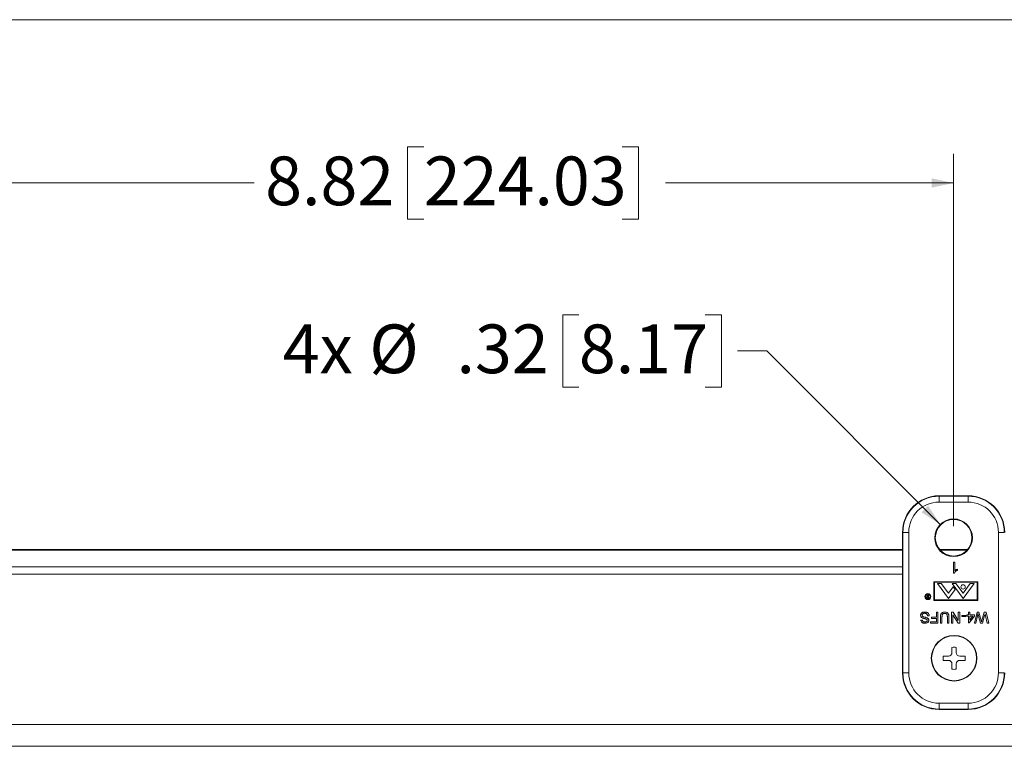
# Model space of a CAD drawing. Units: inches. Extents: x 1 to 67.4, y 0.8 to 42.8.
# Drawn here: x 52.9 to 61.3, y 36.6 to 42.8 of the extents above; entities that cross this region are included whole.
import ezdxf

# ---------------------------------------------------------------- set-up
doc = ezdxf.new("R2010")
doc.units = ezdxf.units.IN
doc.header["$LTSCALE"] = 2
doc.header["$MEASUREMENT"] = 0
doc.styles.add('SLDTEXTSTYLE0', font='TXT', dxfattribs={"width": 0.605})
doc.dimstyles.new('SLDDIMSTYLE1', dxfattribs={"dimtxt": 0.40446, "dimasz": 0.188, "dimexe": 0, "dimexo": 0.0625, "dimgap": 0.101115, "dimtad": 0, "dimtih": 1, "dimtoh": 1, "dimrnd": 1e-09, "dimzin": 12, "dimdsep": 46, "dimtxsty": 'SLDTEXTSTYLE0', "dimsah": 1, "dimcen": 0.09, "dimadec": 0, "dimazin": 3, "dimtfac": 1, "dimtofl": 0, "dimtmove": 0, "dimatfit": 3, "dimfxl": 1, "dimfrac": 2, "dimtolj": 1, "dimtzin": 12, "dimarcsym": 0})
doc.dimstyles.new('SLDDIMSTYLE6', dxfattribs={"dimtxt": 0.40446, "dimasz": 0.188, "dimexe": 0, "dimexo": 0.0625, "dimgap": 0.101115, "dimtad": 0, "dimtih": 1, "dimtoh": 1, "dimrnd": 1e-09, "dimzin": 12, "dimdsep": 46, "dimtxsty": 'SLDTEXTSTYLE0', "dimsah": 1, "dimcen": 0, "dimadec": 0, "dimazin": 3, "dimtfac": 1, "dimtofl": 0, "dimtmove": 0, "dimatfit": 3, "dimfxl": 1, "dimfrac": 2, "dimtolj": 1, "dimtzin": 12, "dimarcsym": 0})

# ---------------------------------------------------------------- blocks, each defined once
blk = doc.blocks.new('_D_13')
at = {"color": 136, "linetype": 'Continuous', "lineweight": 0}
for p, q in [((56.3209, 41.7342), (56.182, 41.7342)), ((56.182, 41.7342), (56.182, 41.1131)), ((58.0184, 41.7342), (58.1573, 41.7342)), ((58.1573, 41.7342), (58.1573, 41.1131)), ((52.0347, 38.4875), (52.0347, 41.6736)), ((60.8547, 38.4875), (60.8547, 41.6736)), ((52.0347, 41.4236), (54.8702, 41.4236)), ((60.8547, 41.4236), (58.3888, 41.4236)), ((56.182, 41.1131), (56.3209, 41.1131)), ((58.1573, 41.1131), (58.0184, 41.1131))]:
    blk.add_line(p, q, dxfattribs=at)
for points in [[(52.0347, 41.4236), (52.2227, 41.3836), (52.2227, 41.4636)], [(60.8547, 41.4236), (60.6667, 41.4636), (60.6667, 41.3836)]]:
    blk.add_solid(points, dxfattribs=at)
at = {"color": 136, "linetype": 'Continuous', "lineweight": 0, "char_height": 0.41667, "attachment_point": 1, "style": 'SLDTEXTSTYLE0'}
for s, insert in [('8.82', (54.9629, 41.6502)), ('224.03', (56.3209, 41.6502))]:
    blk.add_mtext(s, dxfattribs=dict(at, insert=insert))
blk = doc.blocks.new('_D_14')
at = {"color": 136, "linetype": 'Continuous', "lineweight": 0}
for p, q in [((57.6481, 40.2966), (57.5092, 40.2966)), ((57.5092, 40.2966), (57.5092, 39.6755)), ((58.7283, 40.2966), (58.8672, 40.2966)), ((58.8672, 40.2966), (58.8672, 39.6755)), ((59.2561, 39.986), (59.0061, 39.986)), ((60.7409, 38.5012), (59.2561, 39.986)), ((57.5092, 39.6755), (57.6481, 39.6755)), ((58.8672, 39.6755), (58.7283, 39.6755))]:
    blk.add_line(p, q, dxfattribs=at)
blk.add_solid([(60.7409, 38.5012), (60.6363, 38.6624), (60.5797, 38.6059)], dxfattribs=at)
at = {"color": 136, "linetype": 'Continuous', "lineweight": 0, "char_height": 0.41667, "attachment_point": 1, "style": 'SLDTEXTSTYLE0'}
for s, insert in [('4x', (55.1135, 40.2126)), ('%%c', (55.8543, 40.2126)), ('.32', (56.6006, 40.2126)), ('8.17', (57.6481, 40.2126))]:
    blk.add_mtext(s, dxfattribs=dict(at, insert=insert))

msp = doc.modelspace()

# ---------------------------------------------------------------- linework, layer by layer
at = {"color": 7, "linetype": 'Continuous', "lineweight": 0}
msp.add_line((1.0458, 42.8212), (67.0458, 42.8212), dxfattribs=at)
at = {"color": 7, "linetype": 'Continuous', "lineweight": 15}
for p, q in [((60.9792, 38.7465), (60.7302, 38.7465)), ((60.7302, 38.743), (60.7302, 38.7465)), ((60.7302, 38.693), (60.7302, 38.743)), ((60.7302, 38.743), (60.9792, 38.743)), ((60.9792, 38.693), (60.7302, 38.693)), ((60.9792, 38.743), (60.9792, 38.7465)), ((60.9792, 38.693), (60.9792, 38.743)), ((60.4172, 38.4335), (60.4172, 37.231)), ((60.4207, 38.4335), (60.4172, 38.4335)), ((60.4207, 37.231), (60.4207, 38.4335)), ((60.4207, 38.4335), (60.4707, 38.4335)), ((60.4707, 38.4335), (60.4707, 37.231)), ((61.2387, 37.231), (61.2387, 38.4335)), ((61.2387, 38.4335), (61.2887, 38.4335)), ((52.4722, 38.2863), (60.4172, 38.2863)), ((52.4722, 38.282), (60.4172, 38.282)), ((60.7352, 38.2863), (60.9741, 38.2863)), ((60.7391, 38.282), (60.9703, 38.282)), ((60.8534, 38.1789), (60.8654, 38.1789)), ((60.8534, 38.0849), (60.8534, 38.1789)), ((60.8654, 38.1789), (60.8654, 38.1057)), ((60.4172, 38.1376), (52.4722, 38.1376)), ((60.8871, 38.1195), (60.8871, 38.1084)), ((60.4172, 38.0755), (52.4722, 38.0755)), ((60.6859, 38.011), (60.6859, 37.8518)), ((61.0609, 38.011), (60.6859, 38.011)), ((61.0564, 38.0078), (60.6904, 38.0078)), ((60.6904, 38.0078), (60.6904, 37.8563)), ((60.8611, 38.0849), (60.8534, 38.0849)), ((61.0564, 37.8563), (61.0564, 38.0078)), ((61.0609, 37.8518), (61.0609, 38.011)), ((60.7494, 37.9965), (60.7159, 37.9965)), ((60.7159, 37.9965), (60.8105, 37.8675)), ((60.7494, 37.9965), (60.8113, 37.9121)), ((60.8105, 37.8675), (60.8671, 37.9448)), ((60.8512, 37.9665), (60.8113, 37.9121)), ((60.9363, 37.8675), (60.8418, 37.9965)), ((60.8752, 37.9965), (60.8418, 37.9965)), ((60.8671, 37.9448), (60.8512, 37.9665)), ((60.8752, 37.9965), (60.9363, 37.9132)), ((60.9974, 37.9965), (60.9363, 37.9132)), ((61.0309, 37.9965), (60.9363, 37.8675)), ((61.0309, 37.9965), (60.9974, 37.9965)), ((60.6342, 37.8845), (60.6232, 37.8983)), ((60.6232, 37.8983), (60.6265, 37.8983)), ((60.6265, 37.8983), (60.6375, 37.8845)), ((60.6341, 37.8714), (60.6397, 37.8714)), ((60.6397, 37.8814), (60.6342, 37.8815)), ((60.6424, 37.8683), (60.6364, 37.8683)), ((60.6375, 37.8845), (60.6397, 37.8845)), ((60.6397, 37.8845), (60.6397, 37.8983)), ((60.6397, 37.8983), (60.6424, 37.8983)), ((60.6397, 37.8714), (60.6397, 37.8814)), ((60.6424, 37.8983), (60.6424, 37.8683)), ((60.6859, 37.8518), (61.0609, 37.8518)), ((60.6904, 37.8563), (61.0564, 37.8563)), ((60.7072, 37.7085), (60.7072, 37.7507)), ((60.7072, 37.7507), (60.7205, 37.7507)), ((60.7205, 37.7507), (60.7205, 37.6567)), ((60.8362, 37.6567), (60.8362, 37.7507)), ((60.8362, 37.7507), (60.8502, 37.7507)), ((60.8502, 37.7507), (60.8952, 37.6805)), ((60.8952, 37.6805), (60.8952, 37.7507)), ((60.8952, 37.7507), (60.9085, 37.7507)), ((60.9085, 37.7507), (60.9085, 37.6567)), ((60.9808, 37.7278), (60.9808, 37.7507)), ((60.9808, 37.7507), (60.9928, 37.7507)), ((60.9928, 37.7507), (60.9928, 37.7278)), ((61.0326, 37.6567), (61.0563, 37.7507)), ((61.0563, 37.7507), (61.0709, 37.7507)), ((61.0709, 37.7507), (61.0905, 37.6788)), ((61.097, 37.6804), (61.1174, 37.7507)), ((61.1174, 37.7507), (61.1331, 37.7507)), ((61.1331, 37.7507), (61.1567, 37.6567)), ((60.5747, 37.6832), (60.5879, 37.6832)), ((60.6458, 37.7181), (60.6325, 37.7181)), ((60.6578, 37.6567), (60.6578, 37.6675)), ((60.6578, 37.6675), (60.7072, 37.6675)), ((60.665, 37.6977), (60.665, 37.7085)), ((60.665, 37.7085), (60.7072, 37.7085)), ((60.7072, 37.6977), (60.665, 37.6977)), ((60.7072, 37.6675), (60.7072, 37.6977)), ((60.7422, 37.6567), (60.7422, 37.7108)), ((60.7554, 37.7101), (60.7554, 37.6567)), ((60.8012, 37.6567), (60.8012, 37.7101)), ((60.8145, 37.7108), (60.8145, 37.6567)), ((60.8945, 37.6567), (60.8494, 37.7268)), ((60.8494, 37.7268), (60.8494, 37.6567)), ((60.9241, 37.7121), (60.9241, 37.723)), ((60.9241, 37.723), (60.9591, 37.723)), ((60.9591, 37.7121), (60.9241, 37.7121)), ((60.9591, 37.723), (60.9591, 37.7121)), ((60.9687, 37.7157), (60.9687, 37.7278)), ((60.9687, 37.7278), (60.9808, 37.7278)), ((60.9808, 37.7157), (60.9687, 37.7157)), ((60.9808, 37.6579), (60.9808, 37.7157)), ((61.0338, 37.7157), (60.9892, 37.6579)), ((60.9928, 37.7278), (61.0338, 37.7278)), ((60.9928, 37.7157), (60.9928, 37.6819)), ((60.9928, 37.6819), (61.0189, 37.7157)), ((61.0189, 37.7157), (60.9928, 37.7157)), ((61.0338, 37.7278), (61.0338, 37.7157)), ((61.0602, 37.7181), (61.0463, 37.6567)), ((61.0854, 37.6567), (61.072, 37.7038)), ((61.12, 37.7208), (61.1014, 37.6567)), ((61.143, 37.6567), (61.1291, 37.7185)), ((60.7205, 37.6567), (60.6578, 37.6567)), ((60.7554, 37.6567), (60.7422, 37.6567)), ((60.8145, 37.6567), (60.8012, 37.6567)), ((60.8494, 37.6567), (60.8362, 37.6567)), ((60.9085, 37.6567), (60.8945, 37.6567)), ((60.9892, 37.6579), (60.9808, 37.6579)), ((61.0463, 37.6567), (61.0326, 37.6567)), ((61.1014, 37.6567), (61.0854, 37.6567)), ((61.1567, 37.6567), (61.143, 37.6567)), ((60.841, 37.4043), (60.841, 37.4496)), ((60.877, 37.4043), (60.877, 37.4496)), ((60.811, 37.3743), (60.7658, 37.3743)), ((60.811, 37.3383), (60.7658, 37.3383)), ((60.907, 37.3743), (60.9523, 37.3743)), ((60.907, 37.3383), (60.9523, 37.3383)), ((60.841, 37.3083), (60.841, 37.2631)), ((60.877, 37.3083), (60.877, 37.2631)), ((60.4207, 37.231), (60.4172, 37.231)), ((60.4207, 37.231), (60.4707, 37.231)), ((61.2387, 37.231), (61.2887, 37.231)), ((60.7302, 36.9715), (60.9792, 36.9715)), ((60.7302, 36.9215), (60.7302, 36.9715)), ((60.9792, 36.9215), (60.7302, 36.9215)), ((60.7302, 36.9215), (60.7302, 36.918)), ((60.7302, 36.918), (60.9792, 36.918)), ((60.9792, 36.9215), (60.9792, 36.9715)), ((60.9792, 36.9215), (60.9792, 36.918)), ((51.4869, 36.7896), (61.4112, 36.7896)), ((51.487, 36.7895), (61.4111, 36.7895)), ((61.4111, 36.6026), (51.487, 36.6026))]:
    msp.add_line(p, q, dxfattribs=at)
for centre, radius in [((60.8547, 38.3875), 0.1609), ((60.8547, 38.3875), 0.1565), ((60.9363, 37.9663), 0.0187), ((60.6344, 37.8838), 0.026), ((60.6344, 37.8838), 0.0215), ((60.859, 37.3563), 0.195), ((60.859, 37.3563), 0.1925)]:
    msp.add_circle(centre, radius, dxfattribs=at)
for centre, radius, start, end in [((60.7302, 38.4335), 0.313, 90, 180), ((60.7302, 38.4335), 0.3095, 90, 180), ((60.7302, 38.4335), 0.2595, 90, 180), ((60.9792, 38.4335), 0.313, 0, 90), ((60.9792, 38.4335), 0.3095, 0, 90), ((60.9792, 38.4335), 0.2595, 0, 90), ((60.859, 37.3563), 0.095, 79.07793, 100.92207), ((60.859, 37.3563), 0.095, 169.07793, 190.92207), ((60.811, 37.4043), 0.03, 270, 0), ((60.811, 37.3083), 0.03, 0, 90), ((60.907, 37.4043), 0.03, 180, 270), ((60.907, 37.3083), 0.03, 90, 180), ((60.859, 37.3563), 0.095, 349.07793, 10.92207), ((60.859, 37.3563), 0.095, 259.07793, 280.92207), ((60.7302, 37.231), 0.313, 180, 270), ((60.7302, 37.231), 0.3095, 180, 270), ((60.7302, 37.231), 0.2595, 180, 270), ((60.9792, 37.231), 0.2595, 270, 0), ((60.9792, 37.231), 0.3095, 270, 0), ((60.9792, 37.231), 0.313, 270, 0)]:
    msp.add_arc(centre, radius, start, end, dxfattribs=at)
for points, knots in [([(60.8871, 38.1084), (60.8842, 38.1068), (60.8783, 38.1037), (60.8711, 38.0978), (60.8651, 38.0917), (60.8625, 38.0872), (60.8611, 38.0849)], [0, 0, 0, 0, 0.280091, 0.560126, 0.78017, 1, 1, 1, 1]), ([(60.8654, 38.1057), (60.8672, 38.1073), (60.8708, 38.1105), (60.8781, 38.1152), (60.8837, 38.1179), (60.8871, 38.1195)], [0, 0, 0, 0, 0.280005, 0.560128, 1, 1, 1, 1]), ([(60.6236, 37.8764), (60.6236, 37.8773), (60.6238, 37.8792), (60.6253, 37.8817), (60.6277, 37.8836), (60.6309, 37.8844), (60.6331, 37.8845), (60.6342, 37.8845)], [0, 0, 0, 0, 0.186618, 0.372974, 0.559408, 0.77936, 1, 1, 1, 1]), ([(60.6296, 37.8687), (60.6287, 37.8691), (60.6268, 37.8697), (60.6248, 37.8717), (60.6237, 37.874), (60.6236, 37.8756), (60.6236, 37.8764)], [0, 0, 0, 0, 0.279836, 0.559487, 0.779616, 1, 1, 1, 1]), ([(60.6342, 37.8815), (60.6333, 37.8814), (60.6315, 37.8814), (60.6293, 37.881), (60.6278, 37.88), (60.6266, 37.8786), (60.6264, 37.8772), (60.6262, 37.8764)], [0, 0, 0, 0, 0.251123, 0.501095, 0.626412, 0.751772, 1, 1, 1, 1]), ([(60.6262, 37.8764), (60.6263, 37.8759), (60.6263, 37.875), (60.6269, 37.8738), (60.6278, 37.8728), (60.6293, 37.8718), (60.6315, 37.8715), (60.6332, 37.8714), (60.6341, 37.8714)], [0, 0, 0, 0, 0.125008, 0.249999, 0.375035, 0.500101, 0.749496, 1, 1, 1, 1]), ([(60.6364, 37.8683), (60.6351, 37.8683), (60.6328, 37.8683), (60.6306, 37.8686), (60.6296, 37.8687)], [0, 0, 0, 0, 0.5602397, 1, 1, 1, 1]), ([(60.5722, 37.724), (60.5724, 37.7263), (60.5728, 37.7309), (60.5757, 37.7373), (60.5799, 37.7428), (60.5856, 37.747), (60.5921, 37.7499), (60.5992, 37.7516), (60.604, 37.7518), (60.6064, 37.7519)], [0, 0, 0, 0, 0.139903, 0.279863, 0.419716, 0.559633, 0.706354, 0.853183, 1, 1, 1, 1]), ([(60.6064, 37.7519), (60.6091, 37.7518), (60.6146, 37.7517), (60.6226, 37.75), (60.6302, 37.7469), (60.6369, 37.7417), (60.6418, 37.7348), (60.645, 37.7267), (60.6455, 37.721), (60.6458, 37.7181)], [0, 0, 0, 0, 0.140212, 0.280345, 0.420319, 0.560185, 0.706727, 0.853317, 1, 1, 1, 1]), ([(60.7422, 37.7108), (60.7422, 37.7137), (60.7423, 37.7196), (60.7436, 37.7284), (60.7464, 37.7368), (60.7522, 37.7439), (60.7598, 37.749), (60.7689, 37.7515), (60.775, 37.7518), (60.7781, 37.7519)], [0, 0, 0, 0, 0.140276, 0.280497, 0.420391, 0.560097, 0.706558, 0.853179, 1, 1, 1, 1]), ([(60.7781, 37.7519), (60.7811, 37.7518), (60.787, 37.7516), (60.7957, 37.7494), (60.8036, 37.7451), (60.8092, 37.7387), (60.8121, 37.7316), (60.8136, 37.7247), (60.8144, 37.7178), (60.8144, 37.7131), (60.8145, 37.7108)], [0, 0, 0, 0, 0.140161, 0.28014, 0.419903, 0.559515, 0.669494, 0.779624, 0.8898, 1, 1, 1, 1]), ([(60.5886, 37.7013), (60.5861, 37.7025), (60.5811, 37.7051), (60.5757, 37.7108), (60.5727, 37.7174), (60.5724, 37.7218), (60.5722, 37.724)], [0, 0, 0, 0, 0.2802585, 0.5596944, 0.7798144, 1, 1, 1, 1]), ([(60.6095, 37.6555), (60.6072, 37.6555), (60.6025, 37.6557), (60.5956, 37.6571), (60.5891, 37.6596), (60.5831, 37.6635), (60.5785, 37.6691), (60.5754, 37.6759), (60.5749, 37.6808), (60.5747, 37.6832)], [0, 0, 0, 0, 0.1401946, 0.2803548, 0.4204261, 0.5602798, 0.7067014, 0.8533193, 1, 1, 1, 1]), ([(60.607, 37.741), (60.6051, 37.741), (60.6013, 37.7408), (60.5959, 37.7393), (60.5906, 37.7363), (60.5865, 37.7313), (60.5858, 37.7269), (60.5855, 37.7246)], [0, 0, 0, 0, 0.187242, 0.374395, 0.561371, 0.780778, 1, 1, 1, 1]), ([(60.5855, 37.7246), (60.5857, 37.723), (60.586, 37.7198), (60.5887, 37.7159), (60.592, 37.7135), (60.5944, 37.7125), (60.5955, 37.712)], [0, 0, 0, 0, 0.279602, 0.5587991, 0.7793238, 1, 1, 1, 1]), ([(60.5879, 37.6832), (60.5882, 37.6813), (60.5888, 37.6776), (60.5915, 37.6725), (60.5962, 37.6686), (60.6023, 37.6666), (60.6068, 37.6664), (60.609, 37.6663)], [0, 0, 0, 0, 0.186959, 0.373396, 0.559611, 0.779502, 1, 1, 1, 1]), ([(60.6255, 37.6887), (60.624, 37.6897), (60.6209, 37.6917), (60.6156, 37.6933), (60.6104, 37.6948), (60.604, 37.6964), (60.5966, 37.6983), (60.5913, 37.7003), (60.5886, 37.7013)], [0, 0, 0, 0, 0.139476, 0.279553, 0.419652, 0.559765, 0.779931, 1, 1, 1, 1]), ([(60.5955, 37.712), (60.5986, 37.711), (60.6047, 37.7089), (60.6134, 37.7068), (60.6213, 37.7045), (60.6259, 37.7025), (60.6283, 37.7015)], [0, 0, 0, 0, 0.279944, 0.560042, 0.780091, 1, 1, 1, 1]), ([(60.6325, 37.7181), (60.6322, 37.7205), (60.6315, 37.7252), (60.6285, 37.7319), (60.6228, 37.7371), (60.6154, 37.7405), (60.6098, 37.7409), (60.607, 37.741)], [0, 0, 0, 0, 0.187041, 0.373604, 0.559919, 0.77983, 1, 1, 1, 1]), ([(60.609, 37.6663), (60.6107, 37.6664), (60.6141, 37.6665), (60.6191, 37.6675), (60.624, 37.6699), (60.6281, 37.6743), (60.6286, 37.6783), (60.6289, 37.6804)], [0, 0, 0, 0, 0.187429, 0.374686, 0.561422, 0.781004, 1, 1, 1, 1]), ([(60.6421, 37.6812), (60.6418, 37.6783), (60.6412, 37.6725), (60.6365, 37.6649), (60.6291, 37.6593), (60.6197, 37.6561), (60.6129, 37.6557), (60.6095, 37.6555)], [0, 0, 0, 0, 0.186434, 0.37294, 0.559329, 0.779533, 1, 1, 1, 1]), ([(60.6289, 37.6804), (60.6287, 37.6821), (60.6284, 37.6852), (60.6264, 37.6876), (60.6255, 37.6887)], [0, 0, 0, 0, 0.5596169, 1, 1, 1, 1]), ([(60.6283, 37.7015), (60.6304, 37.7003), (60.6346, 37.698), (60.6392, 37.6928), (60.6417, 37.687), (60.642, 37.6831), (60.6421, 37.6812)], [0, 0, 0, 0, 0.280274, 0.559958, 0.779995, 1, 1, 1, 1]), ([(60.7791, 37.7398), (60.7773, 37.7398), (60.7736, 37.7397), (60.7681, 37.7385), (60.763, 37.7361), (60.7587, 37.7315), (60.7566, 37.7249), (60.7556, 37.7176), (60.7555, 37.7126), (60.7554, 37.7101)], [0, 0, 0, 0, 0.1252, 0.250318, 0.3751467, 0.4996516, 0.6661175, 0.8330193, 1, 1, 1, 1]), ([(60.8012, 37.7101), (60.8012, 37.7121), (60.8011, 37.7161), (60.8006, 37.7221), (60.7994, 37.728), (60.7964, 37.7334), (60.7914, 37.7374), (60.7854, 37.7395), (60.7812, 37.7397), (60.7791, 37.7398)], [0, 0, 0, 0, 0.140264, 0.280502, 0.420587, 0.560345, 0.706687, 0.853248, 1, 1, 1, 1]), ([(61.0645, 37.7375), (61.0637, 37.7339), (61.0623, 37.7275), (61.0608, 37.721), (61.0602, 37.7181)], [0, 0, 0, 0, 0.56, 1, 1, 1, 1]), ([(61.072, 37.7038), (61.0705, 37.71), (61.0677, 37.7212), (61.0655, 37.7326), (61.0645, 37.7375)], [0, 0, 0, 0, 0.559998, 1, 1, 1, 1]), ([(61.0905, 37.6788), (61.0911, 37.6768), (61.0921, 37.6732), (61.093, 37.6696), (61.0935, 37.668)], [0, 0, 0, 0, 0.560007, 1, 1, 1, 1]), ([(61.0935, 37.668), (61.0941, 37.6703), (61.0953, 37.6744), (61.0965, 37.6785), (61.097, 37.6804)], [0, 0, 0, 0, 0.559999, 1, 1, 1, 1]), ([(61.1248, 37.7375), (61.1239, 37.7344), (61.1223, 37.7289), (61.1207, 37.7233), (61.12, 37.7208)], [0, 0, 0, 0, 0.5600009, 1, 1, 1, 1]), ([(61.1291, 37.7185), (61.1283, 37.7221), (61.1268, 37.7284), (61.1254, 37.7348), (61.1248, 37.7375)], [0, 0, 0, 0, 0.56, 1, 1, 1, 1])]:
    msp.add_open_spline(points, degree=3, knots=knots, dxfattribs=at)

# ---------------------------------------------------------------- dimensions: what is measured, and where the dimension line sits
at = {"color": 136, "linetype": 'Continuous', "lineweight": 0}
dim = msp.add_linear_dim(base=(60.8547, 41.4236), p1=(52.0347, 38.3875), p2=(60.8547, 38.3875), dimstyle='SLDDIMSTYLE1', dxfattribs=at)
dim.commit()
dim.dimension.update_dxf_attribs({"geometry": '_D_13', "text_midpoint": (56.6295, 41.4236), "dimtype": 160})
dim = msp.add_diameter_dim_2p(p1=(60.9684, 38.2737), p2=(60.7409, 38.5012), text='4x %%c <>', dimstyle='SLDDIMSTYLE6', dxfattribs=at)
dim.commit()
dim.dimension.update_dxf_attribs({"geometry": '_D_14', "text_midpoint": (57.0598, 39.986), "dimtype": 163})

doc.saveas('drawing.dxf')
